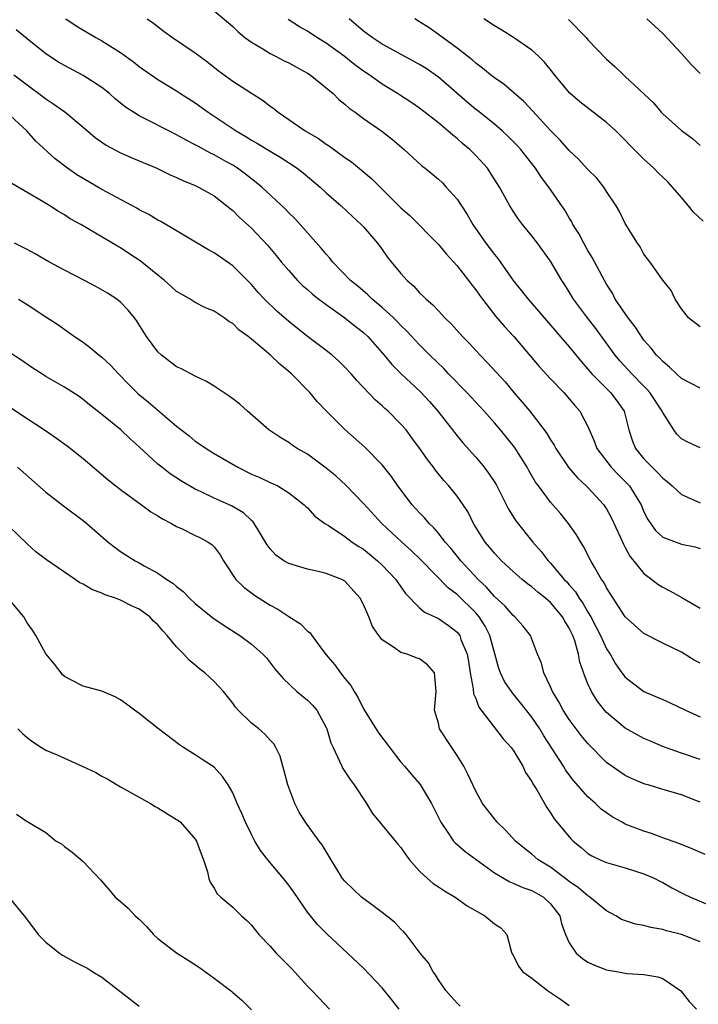
# Model space of a CAD drawing. Units: inches. Extents: x 2565000 to 2568000, y 1545000 to 1548000.
# Drawn here: x 2565722 to 2565795, y 1545060 to 1545165 of the extents above; entities that cross this region are included whole.
import ezdxf

# ---------------------------------------------------------------- set-up
doc = ezdxf.new("R2010")
doc.units = ezdxf.units.IN
doc.header["$MEASUREMENT"] = 0
doc.layers.add('LD25651545_2ft', color=143, linetype='Continuous')

msp = doc.modelspace()

# ---------------------------------------------------------------- linework, layer by layer
at = {"layer": 'LD25651545_2ft'}
for points, elevation in [([(2565743, 1545165.84), (2565744.56, 1545164.56), (2565745, 1545164.17), (2565745.6, 1545163.6), (2565746.31, 1545163), (2565747, 1545162.49), (2565748.21, 1545161.79), (2565749, 1545161.29), (2565749.59, 1545161), (2565750.51, 1545160.51), (2565751, 1545160.28), (2565751.81, 1545159.81), (2565753, 1545159.19), (2565753.3, 1545159), (2565755, 1545157.62), (2565755.73, 1545157), (2565756.36, 1545156.36), (2565757, 1545155.88), (2565757.45, 1545155.45), (2565758.1, 1545155), (2565759, 1545154.34), (2565760.97, 1545152.97), (2565762.08, 1545152.08), (2565763.35, 1545151), (2565765.25, 1545149.25), (2565765.59, 1545149), (2565767, 1545147.83), (2565767.43, 1545147.43), (2565767.85, 1545147), (2565769, 1545145.69), (2565770.07, 1545144.07), (2565770.69, 1545143), (2565772.08, 1545141), (2565773, 1545139.77), (2565773.35, 1545139.35), (2565775.01, 1545137), (2565775.9, 1545135.9), (2565776.6, 1545135), (2565781, 1545129.9), (2565782.3, 1545128.3), (2565783, 1545127.52), (2565783.23, 1545127.23), (2565783.43, 1545127), (2565785.42, 1545125), (2565786.1, 1545124.1), (2565786.87, 1545123), (2565787.37, 1545121), (2565787.78, 1545119.78), (2565788.09, 1545119), (2565789, 1545117.9), (2565789.45, 1545117.45), (2565789.86, 1545117), (2565790.44, 1545116.44), (2565791, 1545115.82), (2565791.48, 1545115.48), (2565792.02, 1545115), (2565793, 1545114.1), (2565794.61, 1545113.39), (2565795, 1545113.2)], 7476), ([(2565727.15, 1545165), (2565728.26, 1545164.26), (2565730.36, 1545163), (2565731, 1545162.64), (2565733, 1545161.39), (2565734.4, 1545160.4), (2565735, 1545159.91), (2565737, 1545158.5), (2565739, 1545157.29), (2565739.43, 1545157), (2565741, 1545156), (2565742.39, 1545155), (2565745.37, 1545153), (2565746.4, 1545152.4), (2565747, 1545152.03), (2565747.66, 1545151.66), (2565749, 1545150.82), (2565750.15, 1545150.15), (2565751.89, 1545149), (2565752.52, 1545148.52), (2565754.34, 1545147), (2565755, 1545146.39), (2565756.59, 1545145), (2565757.83, 1545143.83), (2565758.75, 1545143), (2565759, 1545142.74), (2565760.48, 1545141), (2565761, 1545140.3), (2565761.54, 1545139.54), (2565761.96, 1545139), (2565763, 1545137.74), (2565763.66, 1545137), (2565764.38, 1545136.38), (2565765, 1545135.66), (2565765.35, 1545135.35), (2565765.68, 1545135), (2565766.4, 1545134.4), (2565767, 1545133.74), (2565767.69, 1545133), (2565768.37, 1545132.37), (2565769.58, 1545131), (2565770.28, 1545130.28), (2565771.46, 1545129), (2565772.23, 1545128.23), (2565773.19, 1545127.19), (2565774.13, 1545126.13), (2565775.07, 1545125), (2565775.98, 1545123.98), (2565776.79, 1545123), (2565778.33, 1545121), (2565778.61, 1545120.61), (2565779, 1545119.95), (2565779.38, 1545119.38), (2565779.57, 1545119), (2565780.96, 1545116.96), (2565781.87, 1545115.87), (2565782.83, 1545115), (2565783, 1545114.83), (2565784.7, 1545113), (2565784.82, 1545112.82), (2565785, 1545112.55), (2565785.54, 1545111.54), (2565786.46, 1545109.54), (2565786.79, 1545108.79), (2565787, 1545108.43), (2565787.49, 1545107.49), (2565789, 1545105.64), (2565789.83, 1545105), (2565790.48, 1545104.48), (2565791, 1545104.16), (2565791.77, 1545103.77), (2565793.05, 1545103.05), (2565795, 1545101.93)], 7480), ([(2565735.84, 1545165), (2565736.52, 1545164.52), (2565737.66, 1545163.66), (2565738.56, 1545163), (2565741, 1545161.37), (2565742.35, 1545160.35), (2565743.46, 1545159.46), (2565745, 1545158.32), (2565747, 1545157.03), (2565748.25, 1545156.25), (2565749, 1545155.66), (2565749.39, 1545155.39), (2565749.86, 1545155), (2565751, 1545154.23), (2565752.76, 1545153), (2565754.18, 1545152.18), (2565755, 1545151.58), (2565755.36, 1545151.36), (2565757, 1545150.17), (2565757.7, 1545149.7), (2565759.88, 1545147.88), (2565763, 1545144.78), (2565763.94, 1545143.94), (2565767, 1545140.84), (2565767.83, 1545139.83), (2565769, 1545138.57), (2565770.22, 1545137), (2565770.55, 1545136.55), (2565771, 1545135.99), (2565771.41, 1545135.41), (2565771.71, 1545135), (2565773.15, 1545133.15), (2565774.08, 1545132.08), (2565775.08, 1545131), (2565777.78, 1545127.78), (2565779, 1545126.47), (2565780.42, 1545125), (2565781, 1545124.34), (2565781.6, 1545123.6), (2565782.13, 1545123), (2565783, 1545121.35), (2565783.72, 1545119.72), (2565783.97, 1545119), (2565785.5, 1545117), (2565786.24, 1545116.24), (2565787.24, 1545115.24), (2565787.46, 1545115), (2565788.15, 1545113.85), (2565788.69, 1545113), (2565789, 1545112.24), (2565789.41, 1545111.41), (2565790.24, 1545110.24), (2565791, 1545109.52), (2565793, 1545108.79), (2565794.48, 1545108.48), (2565795, 1545108.31)], 7478), ([(2565795, 1545119.08), (2565793.68, 1545119.68), (2565793, 1545120.06), (2565792.53, 1545120.53), (2565792.18, 1545121), (2565791, 1545122.87), (2565790.95, 1545123), (2565789.64, 1545125), (2565789.34, 1545125.34), (2565789, 1545125.67), (2565787.7, 1545127), (2565786.41, 1545128.41), (2565785.92, 1545129), (2565783.85, 1545131.85), (2565782.94, 1545133), (2565781.46, 1545135), (2565781, 1545135.78), (2565780.53, 1545136.53), (2565780.21, 1545137), (2565779, 1545139.08), (2565777.61, 1545141), (2565777, 1545141.79), (2565776.01, 1545143), (2565775.57, 1545143.57), (2565775, 1545144.41), (2565774.63, 1545145), (2565773.54, 1545147), (2565772.56, 1545148.56), (2565772.25, 1545149), (2565771, 1545150.37), (2565770.37, 1545151), (2565769.62, 1545151.62), (2565769, 1545152.19), (2565768.54, 1545152.54), (2565768.02, 1545153), (2565767, 1545153.86), (2565765, 1545155.43), (2565764.07, 1545156.07), (2565762.64, 1545157), (2565761, 1545157.99), (2565759.59, 1545159), (2565759, 1545159.39), (2565758.07, 1545160.07), (2565756.92, 1545161), (2565755, 1545162.4), (2565753.99, 1545163), (2565753, 1545163.67), (2565752.16, 1545164.16), (2565750.94, 1545164.94)], 7474), ([(2565795, 1545125.48), (2565794.04, 1545125.96), (2565793, 1545126.52), (2565792.47, 1545127), (2565791.73, 1545127.73), (2565791, 1545128.31), (2565790.68, 1545128.68), (2565790.35, 1545129), (2565789.76, 1545129.76), (2565789, 1545130.62), (2565788.72, 1545131), (2565788.04, 1545132.04), (2565787.29, 1545133), (2565785.93, 1545135), (2565785.62, 1545135.62), (2565785, 1545136.59), (2565784.77, 1545137), (2565783.46, 1545139.46), (2565783, 1545140.2), (2565782.55, 1545141), (2565782.02, 1545142.02), (2565781.4, 1545143), (2565781.27, 1545143.27), (2565781, 1545143.7), (2565780.52, 1545144.52), (2565778.82, 1545147), (2565778.03, 1545148.03), (2565777.39, 1545149), (2565775.81, 1545151), (2565775.43, 1545151.43), (2565774.44, 1545152.44), (2565773.83, 1545153), (2565773, 1545153.71), (2565771.18, 1545155.18), (2565771, 1545155.31), (2565770.08, 1545156.08), (2565767, 1545158.74), (2565765.68, 1545159.68), (2565765, 1545160.11), (2565761, 1545162.3), (2565759.93, 1545163), (2565759, 1545163.69), (2565757.47, 1545165)], 7472), ([(2565795, 1545132.03), (2565793.76, 1545133), (2565793, 1545133.97), (2565792.33, 1545135), (2565791.92, 1545135.92), (2565791, 1545137.03), (2565789.61, 1545139), (2565789, 1545139.8), (2565788.58, 1545140.58), (2565788.29, 1545141), (2565787, 1545143.1), (2565786.38, 1545144.38), (2565786.01, 1545145), (2565785, 1545146.51), (2565784.71, 1545147), (2565783.94, 1545147.94), (2565783, 1545148.88), (2565781.99, 1545149.99), (2565781, 1545150.9), (2565780.02, 1545152.02), (2565779, 1545153.04), (2565777.11, 1545155.11), (2565776.13, 1545156.14), (2565773.99, 1545157.99), (2565773, 1545158.69), (2565772.59, 1545159), (2565771.72, 1545159.72), (2565771, 1545160.26), (2565770.62, 1545160.62), (2565770.11, 1545161), (2565769, 1545161.87), (2565767, 1545163.33), (2565766.02, 1545164.02), (2565765, 1545164.69), (2565764.49, 1545165)], 7470), ([(2565795.33, 1545143.33), (2565794.29, 1545144.29), (2565793.76, 1545145), (2565793, 1545145.87), (2565792.06, 1545147), (2565791.55, 1545147.55), (2565790.52, 1545148.52), (2565790.05, 1545149), (2565789, 1545149.98), (2565787.49, 1545151.49), (2565787, 1545152.01), (2565786.5, 1545152.5), (2565786, 1545153), (2565785, 1545153.92), (2565782.13, 1545156.13), (2565781.06, 1545157.06), (2565779.43, 1545159), (2565779.25, 1545159.25), (2565778.36, 1545160.36), (2565777.71, 1545161), (2565777, 1545161.64), (2565775.03, 1545163), (2565773.8, 1545163.8), (2565773, 1545164.24), (2565771.87, 1545165)], 7468), ([(2565780.93, 1545164.93), (2565782.8, 1545163), (2565783, 1545162.76), (2565785, 1545160.7), (2565785.89, 1545159.89), (2565786.8, 1545159), (2565787, 1545158.83), (2565790.01, 1545156.01), (2565790.82, 1545155), (2565791, 1545154.82), (2565793, 1545153.06), (2565794.2, 1545152.2), (2565795, 1545151.45)], 7466), ([(2565795, 1545159.14), (2565794.09, 1545160.09), (2565793, 1545161.28), (2565791, 1545163.43), (2565789.32, 1545165)], 7464), ([(2565795, 1545096.04), (2565794.37, 1545096.37), (2565793, 1545097.21), (2565791, 1545098.16), (2565789, 1545099.2), (2565787, 1545101.01), (2565785, 1545104.09), (2565784.7, 1545104.7), (2565784.47, 1545105), (2565783.69, 1545106.31), (2565783.31, 1545107), (2565782.53, 1545108.53), (2565782.23, 1545109), (2565781.78, 1545109.78), (2565780.92, 1545111), (2565780.05, 1545112.05), (2565779, 1545113.25), (2565777.7, 1545115), (2565777.41, 1545115.41), (2565776.67, 1545116.67), (2565776.49, 1545117), (2565775.14, 1545119.14), (2565773.64, 1545121), (2565773, 1545121.75), (2565771.89, 1545123), (2565770.04, 1545125), (2565768.1, 1545127), (2565767.57, 1545127.57), (2565766.1, 1545129), (2565765, 1545130.1), (2565763.6, 1545131.6), (2565763, 1545132.18), (2565762.6, 1545132.6), (2565762.2, 1545133), (2565761, 1545134.12), (2565759.93, 1545135), (2565759.46, 1545135.46), (2565758.38, 1545136.38), (2565757.6, 1545137), (2565755.68, 1545139), (2565755.38, 1545139.38), (2565755, 1545139.8), (2565754.47, 1545140.47), (2565752.23, 1545143), (2565751.64, 1545143.64), (2565751, 1545144.25), (2565750.63, 1545144.63), (2565748.1, 1545147), (2565747.5, 1545147.5), (2565747, 1545147.88), (2565746.38, 1545148.38), (2565745.51, 1545149), (2565745, 1545149.32), (2565744.27, 1545149.73), (2565743, 1545150.44), (2565742.62, 1545150.62), (2565741.33, 1545151.33), (2565741, 1545151.53), (2565740.02, 1545152.02), (2565739, 1545152.59), (2565738.17, 1545153), (2565735.76, 1545154.24), (2565735, 1545154.61), (2565734.37, 1545155), (2565733.54, 1545155.54), (2565732.44, 1545156.44), (2565731.81, 1545157), (2565731, 1545157.64), (2565729, 1545158.95), (2565727, 1545160), (2565726.37, 1545160.37), (2565725, 1545161.25), (2565723, 1545162.86), (2565721.84, 1545163.84)], 7482), ([(2565721.58, 1545159), (2565723, 1545157.92), (2565724.68, 1545156.68), (2565725, 1545156.43), (2565725.88, 1545155.88), (2565727.03, 1545155.03), (2565729, 1545153.39), (2565730.29, 1545152.29), (2565731.47, 1545151.47), (2565733, 1545150.66), (2565734.15, 1545150.15), (2565736.87, 1545149), (2565738.31, 1545148.31), (2565739, 1545148.02), (2565739.68, 1545147.68), (2565741, 1545147.16), (2565741.33, 1545147), (2565743, 1545146.04), (2565744.37, 1545145), (2565744.71, 1545144.71), (2565745, 1545144.49), (2565745.73, 1545143.73), (2565747, 1545142.58), (2565748.74, 1545140.74), (2565749.66, 1545139.66), (2565750.2, 1545139), (2565751, 1545138.05), (2565751.94, 1545137), (2565752.47, 1545136.47), (2565753, 1545136.02), (2565753.53, 1545135.53), (2565754.21, 1545135), (2565755, 1545134.41), (2565757.01, 1545133), (2565758.11, 1545132.11), (2565759, 1545131.42), (2565759.44, 1545131), (2565761.21, 1545129), (2565762.01, 1545128.01), (2565763.01, 1545127.01), (2565765.08, 1545125.08), (2565766.04, 1545124.04), (2565766.95, 1545123), (2565768.51, 1545121), (2565768.72, 1545120.72), (2565769.61, 1545119.61), (2565771, 1545118.07), (2565771.91, 1545117), (2565772.38, 1545116.38), (2565773.17, 1545115.17), (2565773.54, 1545114.46), (2565774.52, 1545112.52), (2565775.28, 1545111.28), (2565777.1, 1545109), (2565778, 1545108), (2565778.74, 1545107), (2565779, 1545106.74), (2565780.45, 1545105), (2565780.73, 1545104.73), (2565781, 1545104.42), (2565781.68, 1545103.68), (2565782.08, 1545103), (2565782.47, 1545102.47), (2565783, 1545101.51), (2565783.31, 1545101), (2565783.89, 1545099.89), (2565784.33, 1545099), (2565785, 1545097.57), (2565785.37, 1545097), (2565785.96, 1545095.96), (2565786.64, 1545095), (2565787, 1545094.53), (2565788.98, 1545093), (2565790.4, 1545092.4), (2565791, 1545092.13), (2565791.8, 1545091.8), (2565793.45, 1545091), (2565795, 1545090.28)], 7484), ([(2565795, 1545085.73), (2565793, 1545086.41), (2565791.09, 1545087.09), (2565789.68, 1545087.68), (2565789, 1545087.98), (2565788.33, 1545088.33), (2565787, 1545089.09), (2565785, 1545090.77), (2565784.79, 1545091), (2565784, 1545092), (2565783.38, 1545093), (2565783, 1545093.84), (2565782.66, 1545094.66), (2565782.13, 1545096.13), (2565781.98, 1545097), (2565781.59, 1545098.41), (2565781.37, 1545099), (2565781, 1545099.78), (2565780.53, 1545100.53), (2565780.29, 1545101), (2565779, 1545102.54), (2565778.47, 1545103), (2565777.64, 1545103.64), (2565777, 1545104.22), (2565776.53, 1545104.53), (2565775.96, 1545105), (2565775, 1545105.84), (2565773.75, 1545107), (2565773, 1545107.8), (2565772.46, 1545108.46), (2565772, 1545109), (2565770.75, 1545111), (2565770.18, 1545112.18), (2565769.64, 1545113), (2565769, 1545113.92), (2565768.13, 1545115), (2565767.59, 1545115.59), (2565766.69, 1545116.69), (2565766.48, 1545117), (2565765.83, 1545117.83), (2565765, 1545119.06), (2565764.17, 1545120.17), (2565763.54, 1545121), (2565763, 1545121.63), (2565761.62, 1545123), (2565761.29, 1545123.29), (2565761, 1545123.57), (2565760.23, 1545124.23), (2565758.28, 1545126.28), (2565757.67, 1545127), (2565757, 1545127.73), (2565756.36, 1545128.36), (2565755.64, 1545129), (2565755, 1545129.5), (2565753, 1545131.01), (2565751, 1545132.59), (2565749.72, 1545133.72), (2565748.4, 1545135), (2565747.72, 1545135.72), (2565747, 1545136.55), (2565745, 1545138.57), (2565743, 1545139.97), (2565742.32, 1545140.32), (2565737.3, 1545143.3), (2565737, 1545143.45), (2565736.04, 1545144.04), (2565735, 1545144.57), (2565734.73, 1545144.73), (2565731, 1545146.74), (2565729, 1545147.91), (2565728.32, 1545148.32), (2565727.34, 1545149), (2565726.01, 1545150.01), (2565723.92, 1545151.92), (2565722.99, 1545153), (2565720.81, 1545155)], 7486), ([(2565795, 1545081.16), (2565794.73, 1545081.27), (2565793, 1545081.94), (2565791.65, 1545082.35), (2565791, 1545082.53), (2565789.46, 1545083), (2565789.1, 1545083.1), (2565787.68, 1545083.68), (2565787, 1545084.01), (2565786.4, 1545084.4), (2565785, 1545085.42), (2565783, 1545087.43), (2565782.29, 1545088.29), (2565781.74, 1545089), (2565781, 1545090), (2565780.35, 1545091), (2565779.89, 1545091.89), (2565779.21, 1545093), (2565779, 1545093.52), (2565778.27, 1545095), (2565778.03, 1545096.03), (2565777.59, 1545097), (2565776.84, 1545099), (2565776.04, 1545100.04), (2565775.19, 1545101), (2565775, 1545101.15), (2565774.14, 1545102.14), (2565773, 1545103.18), (2565772.16, 1545104.16), (2565771.26, 1545105), (2565769.41, 1545107), (2565768.33, 1545108.33), (2565767.74, 1545109), (2565767, 1545109.96), (2565766.53, 1545110.53), (2565766.02, 1545111), (2565765.56, 1545111.56), (2565765, 1545112.13), (2565764.2, 1545113), (2565762.68, 1545115), (2565762, 1545116), (2565761, 1545117.26), (2565759.15, 1545119.15), (2565757, 1545121.06), (2565755.04, 1545123), (2565754.05, 1545124.05), (2565753.26, 1545125), (2565751.3, 1545127), (2565751, 1545127.26), (2565750.03, 1545128.03), (2565749.03, 1545129), (2565747, 1545130.73), (2565746.66, 1545131), (2565745.69, 1545131.69), (2565745, 1545132.39), (2565744.6, 1545132.6), (2565744.08, 1545133), (2565743, 1545133.72), (2565742.08, 1545134.08), (2565741, 1545134.64), (2565740.43, 1545135), (2565739.52, 1545135.52), (2565739, 1545135.83), (2565738.39, 1545136.39), (2565737.69, 1545137), (2565737, 1545137.55), (2565735.1, 1545139.1), (2565733.9, 1545139.9), (2565733, 1545140.48), (2565732.66, 1545140.66), (2565728.74, 1545143), (2565727.61, 1545143.61), (2565727, 1545144.02), (2565726.37, 1545144.37), (2565725.42, 1545145), (2565724.36, 1545145.64), (2565721.37, 1545147.37)], 7488), ([(2565795.54, 1545075.54), (2565794.16, 1545076.16), (2565793, 1545076.61), (2565792.74, 1545076.74), (2565791, 1545077.35), (2565789.8, 1545077.8), (2565789, 1545078.04), (2565787, 1545078.82), (2565786.65, 1545079), (2565785.6, 1545079.6), (2565785, 1545080), (2565784.42, 1545080.42), (2565783.81, 1545081), (2565783, 1545081.72), (2565781.47, 1545083.47), (2565781, 1545084.09), (2565780.62, 1545084.62), (2565780.4, 1545085), (2565778.27, 1545088.27), (2565777.84, 1545089), (2565777, 1545090.26), (2565775.8, 1545091.8), (2565774.88, 1545092.88), (2565774.08, 1545094.08), (2565773.65, 1545095), (2565773.47, 1545095.47), (2565772.5, 1545099), (2565772, 1545100), (2565771.35, 1545101), (2565771, 1545101.41), (2565769, 1545103.4), (2565768.08, 1545104.08), (2565765.11, 1545107.11), (2565764.1, 1545108.1), (2565763.09, 1545109), (2565760.94, 1545111), (2565759, 1545113.12), (2565757.09, 1545115.09), (2565756.05, 1545116.05), (2565755, 1545116.91), (2565753, 1545118.39), (2565751.91, 1545119), (2565751.36, 1545119.36), (2565751, 1545119.64), (2565750.15, 1545120.15), (2565748.88, 1545121), (2565746.59, 1545123), (2565745.76, 1545123.76), (2565745, 1545124.32), (2565744.63, 1545124.63), (2565743, 1545125.7), (2565742.2, 1545126.2), (2565741, 1545126.74), (2565739.53, 1545127.53), (2565739, 1545127.77), (2565737.39, 1545129), (2565737, 1545129.37), (2565735.77, 1545131), (2565734.72, 1545132.72), (2565734.5, 1545133), (2565733.82, 1545133.82), (2565733, 1545134.67), (2565732.59, 1545135), (2565731.62, 1545135.62), (2565730.35, 1545136.35), (2565729.15, 1545137), (2565727, 1545138.1), (2565725.33, 1545139), (2565723.85, 1545139.85), (2565723, 1545140.31), (2565721.65, 1545141)], 7490), ([(2565722.1, 1545135), (2565723, 1545134.43), (2565725, 1545133.1), (2565726.28, 1545132.28), (2565728.09, 1545131), (2565729, 1545130.41), (2565729.8, 1545129.8), (2565730.72, 1545129), (2565731, 1545128.78), (2565731.92, 1545127.92), (2565732.77, 1545127), (2565733.87, 1545125.87), (2565734.87, 1545124.87), (2565735.98, 1545123.98), (2565739, 1545121.4), (2565740.35, 1545120.35), (2565741, 1545119.81), (2565741.49, 1545119.49), (2565742.16, 1545119), (2565743, 1545118.49), (2565745.55, 1545117), (2565747, 1545116.28), (2565747.9, 1545115.9), (2565749, 1545115.38), (2565749.27, 1545115.27), (2565749.82, 1545115), (2565751, 1545114.27), (2565752.66, 1545113), (2565752.82, 1545112.82), (2565753, 1545112.66), (2565753.78, 1545111.78), (2565754.85, 1545111), (2565755.24, 1545110.76), (2565757, 1545109.6), (2565757.33, 1545109.33), (2565757.79, 1545109), (2565758.51, 1545108.51), (2565759, 1545108.22), (2565760.5, 1545107), (2565761, 1545106.53), (2565762.45, 1545105), (2565762.66, 1545104.66), (2565763.49, 1545103.49), (2565765, 1545101.95), (2565765.5, 1545101.5), (2565766.62, 1545101), (2565766.87, 1545100.87), (2565767, 1545100.83), (2565768.07, 1545100.07), (2565769, 1545099.37), (2565769.28, 1545099), (2565769.42, 1545098.58), (2565770.07, 1545097), (2565770.22, 1545096.22), (2565770.39, 1545095), (2565770.72, 1545093.28), (2565770.77, 1545092.77), (2565771, 1545092.26), (2565771.34, 1545091.34), (2565773.93, 1545087.93), (2565774.8, 1545087), (2565775, 1545086.71), (2565776.03, 1545085), (2565776.34, 1545084.34), (2565777, 1545083.37), (2565777.12, 1545083.12), (2565777.52, 1545082.48), (2565778.59, 1545080.59), (2565779, 1545080.02), (2565779.39, 1545079.39), (2565781.2, 1545077.2), (2565781.41, 1545077), (2565782.29, 1545076.29), (2565783, 1545075.68), (2565783.42, 1545075.42), (2565784.31, 1545075), (2565785, 1545074.69), (2565787, 1545074.12), (2565789, 1545073.5), (2565790.15, 1545073), (2565790.71, 1545072.71), (2565791, 1545072.57), (2565791.98, 1545071.98), (2565793.31, 1545071.31), (2565793.96, 1545071), (2565797, 1545069.7)], 7492), ([(2565795, 1545066.21), (2565793, 1545066.99), (2565791.4, 1545067.4), (2565791, 1545067.52), (2565789.73, 1545067.73), (2565789, 1545067.95), (2565788.1, 1545068.1), (2565786.61, 1545068.61), (2565785.97, 1545069), (2565785, 1545069.52), (2565783.19, 1545071), (2565783, 1545071.12), (2565781.99, 1545071.99), (2565781, 1545072.67), (2565780.82, 1545072.82), (2565779, 1545074.19), (2565777.69, 1545075), (2565777, 1545075.6), (2565776.2, 1545076.2), (2565775.24, 1545077), (2565774.17, 1545078.17), (2565773.29, 1545079), (2565771.74, 1545081), (2565771, 1545082.32), (2565770.17, 1545084.17), (2565769.74, 1545085), (2565769, 1545086.17), (2565768.43, 1545087), (2565767.14, 1545089), (2565767, 1545089.61), (2565766.57, 1545091), (2565766.78, 1545093), (2565766.63, 1545094.63), (2565766.57, 1545095), (2565765.84, 1545095.84), (2565765, 1545096.49), (2565764.62, 1545096.62), (2565763.67, 1545097), (2565763, 1545097.18), (2565762.31, 1545097.69), (2565761, 1545098.52), (2565760.62, 1545099), (2565759.97, 1545099.97), (2565759.57, 1545101), (2565759, 1545102.33), (2565758.65, 1545103), (2565757, 1545104.81), (2565756.67, 1545105), (2565755, 1545105.65), (2565754.15, 1545105.85), (2565753, 1545106.08), (2565751, 1545106.69), (2565750.48, 1545107), (2565749.61, 1545107.61), (2565749, 1545108.27), (2565748.69, 1545108.69), (2565748.52, 1545109), (2565747.76, 1545110.24), (2565747.31, 1545111), (2565747.18, 1545111.18), (2565747, 1545111.32), (2565746.14, 1545112.14), (2565744.88, 1545112.88), (2565743, 1545113.71), (2565741.63, 1545114.37), (2565741, 1545114.65), (2565739.51, 1545115.51), (2565738.31, 1545116.31), (2565737.41, 1545117), (2565737, 1545117.34), (2565735, 1545119.19), (2565734.04, 1545120.04), (2565733.03, 1545121), (2565731, 1545122.66), (2565729.68, 1545123.68), (2565729, 1545124.25), (2565728.56, 1545124.56), (2565727, 1545125.56), (2565725, 1545126.73), (2565724.57, 1545127), (2565723.61, 1545127.61), (2565722.43, 1545128.43), (2565721, 1545129.35)], 7494), ([(2565721.34, 1545123.34), (2565723, 1545122.22), (2565724.86, 1545121), (2565726.13, 1545120.13), (2565727.29, 1545119.29), (2565729, 1545117.95), (2565731.67, 1545115.67), (2565733, 1545114.63), (2565735.25, 1545113), (2565736.25, 1545112.25), (2565737, 1545111.82), (2565737.49, 1545111.49), (2565738.45, 1545111), (2565739, 1545110.68), (2565739.59, 1545110.41), (2565741, 1545109.71), (2565741.49, 1545109.49), (2565742.38, 1545109), (2565742.75, 1545108.75), (2565743, 1545108.47), (2565743.64, 1545107.64), (2565744, 1545107), (2565745.33, 1545105), (2565746.18, 1545104.18), (2565747.33, 1545103.33), (2565747.84, 1545103), (2565749, 1545102.25), (2565749.82, 1545101.82), (2565751, 1545101.03), (2565752.25, 1545100.25), (2565753, 1545099.47), (2565753.27, 1545099.27), (2565753.46, 1545099), (2565754.75, 1545097.25), (2565755, 1545096.93), (2565755.89, 1545095.89), (2565756.52, 1545095), (2565757, 1545094.4), (2565757.64, 1545093.64), (2565757.98, 1545093), (2565758.38, 1545092.38), (2565759, 1545091.16), (2565760.58, 1545088.58), (2565763, 1545085.44), (2565763.38, 1545085), (2565764.11, 1545084.11), (2565765.04, 1545083.04), (2565766.27, 1545081), (2565766.53, 1545080.53), (2565767.25, 1545079), (2565767.88, 1545078.12), (2565768.63, 1545077), (2565768.8, 1545076.8), (2565769, 1545076.64), (2565769.87, 1545075.87), (2565773, 1545073.58), (2565774.63, 1545072.63), (2565775, 1545072.5), (2565776.02, 1545072.02), (2565777, 1545071.72), (2565778.24, 1545071), (2565779, 1545070.29), (2565779.98, 1545069), (2565780.17, 1545068.17), (2565780.62, 1545067), (2565781, 1545066.09), (2565781.74, 1545065), (2565782.41, 1545064.41), (2565783, 1545064.02), (2565783.7, 1545063.7), (2565785, 1545063.2), (2565786.27, 1545063), (2565787.18, 1545062.82), (2565789, 1545062.72), (2565790.47, 1545062.47), (2565791, 1545062.27), (2565792.95, 1545060.95), (2565793.82, 1545059.82), (2565794.62, 1545059)], 7496), ([(2565721.96, 1545117), (2565725, 1545114.33), (2565726.89, 1545112.89), (2565729, 1545111.32), (2565729.38, 1545111), (2565731.67, 1545109), (2565732.41, 1545108.41), (2565733, 1545108), (2565734.56, 1545107), (2565735, 1545106.78), (2565735.54, 1545106.46), (2565737, 1545105.66), (2565737.95, 1545105), (2565738.6, 1545104.6), (2565739, 1545104.23), (2565739.71, 1545103.71), (2565740.37, 1545103), (2565741, 1545102.42), (2565741.77, 1545101.77), (2565742.89, 1545100.89), (2565744.08, 1545100.08), (2565745.76, 1545099), (2565747, 1545098.06), (2565748.23, 1545097), (2565748.6, 1545096.6), (2565749.48, 1545095.48), (2565750.38, 1545094.38), (2565751.86, 1545093), (2565753, 1545092.09), (2565753.55, 1545091.55), (2565753.99, 1545091), (2565755, 1545089.16), (2565755.07, 1545089), (2565755.51, 1545087.51), (2565755.74, 1545087), (2565756.44, 1545085.56), (2565756.66, 1545085), (2565756.77, 1545084.77), (2565757, 1545084.45), (2565757.57, 1545083.57), (2565757.98, 1545083), (2565759.31, 1545081), (2565759.96, 1545079.96), (2565761, 1545078.68), (2565762.68, 1545076.68), (2565763, 1545076.32), (2565763.52, 1545075.52), (2565763.91, 1545075), (2565765, 1545073.79), (2565765.83, 1545073), (2565766.45, 1545072.45), (2565767, 1545072.1), (2565767.65, 1545071.65), (2565768.79, 1545071), (2565770.07, 1545070.07), (2565771.97, 1545069), (2565773, 1545068.15), (2565773.69, 1545067.69), (2565774.33, 1545067), (2565774.79, 1545065.21), (2565774.87, 1545065), (2565774.91, 1545064.91), (2565775, 1545064.77), (2565775.59, 1545063.59), (2565776.02, 1545063), (2565777, 1545062.31), (2565778.66, 1545061), (2565780.06, 1545060.06), (2565781, 1545059.4)], 7498), ([(2565769.34, 1545059.34), (2565769, 1545059.64), (2565768.37, 1545060.37), (2565767.8, 1545061), (2565767, 1545062.13), (2565766.68, 1545062.68), (2565766.43, 1545063), (2565765.95, 1545063.95), (2565765.07, 1545065), (2565763.54, 1545067), (2565763.29, 1545067.29), (2565763, 1545067.55), (2565762.3, 1545068.3), (2565761, 1545069.36), (2565759.7, 1545070.3), (2565758.78, 1545071), (2565757, 1545072.7), (2565756.76, 1545073), (2565755.52, 1545075), (2565755.33, 1545075.33), (2565755, 1545075.86), (2565754.58, 1545076.58), (2565754.24, 1545077), (2565752.78, 1545079), (2565752.1, 1545080.1), (2565751.64, 1545081), (2565750.91, 1545083), (2565750.51, 1545084.51), (2565750.36, 1545085), (2565750.07, 1545086.07), (2565749.62, 1545087), (2565749.39, 1545087.39), (2565749, 1545087.8), (2565748.45, 1545088.45), (2565747.78, 1545089), (2565747, 1545089.6), (2565745.59, 1545091), (2565745.31, 1545091.31), (2565745, 1545091.75), (2565744, 1545093), (2565743, 1545094.08), (2565742.02, 1545095), (2565741.44, 1545095.44), (2565741, 1545095.82), (2565740.35, 1545096.35), (2565739.78, 1545097), (2565739, 1545097.77), (2565738, 1545099), (2565737.51, 1545099.51), (2565737, 1545100.14), (2565736.54, 1545100.54), (2565736.12, 1545101), (2565735, 1545101.81), (2565734.17, 1545102.17), (2565733, 1545102.78), (2565732.45, 1545103), (2565731.36, 1545103.36), (2565731, 1545103.54), (2565729.93, 1545103.93), (2565729, 1545104.5), (2565728.65, 1545104.65), (2565728.15, 1545105), (2565725.08, 1545107.08), (2565723.95, 1545107.95), (2565723, 1545108.81), (2565721, 1545110.72)], 7500), ([(2565762.79, 1545059), (2565762.01, 1545060.01), (2565761, 1545061.3), (2565759, 1545063.38), (2565755.07, 1545067.07), (2565754.06, 1545068.06), (2565753, 1545069.38), (2565751.53, 1545071.53), (2565751, 1545072.28), (2565750.45, 1545073), (2565748.75, 1545075), (2565747.98, 1545075.98), (2565747.38, 1545077), (2565747, 1545077.7), (2565746.35, 1545079), (2565745.96, 1545079.96), (2565745.47, 1545081), (2565745, 1545082.15), (2565744.52, 1545083), (2565743.92, 1545083.92), (2565743, 1545084.92), (2565741.73, 1545085.73), (2565741, 1545086.24), (2565739.74, 1545087), (2565739.29, 1545087.29), (2565737.07, 1545089), (2565735, 1545090.64), (2565734.48, 1545091), (2565733.65, 1545091.65), (2565733, 1545092.1), (2565732.44, 1545092.44), (2565731, 1545093.05), (2565729, 1545093.59), (2565727.77, 1545094.23), (2565727, 1545094.61), (2565726.8, 1545094.8), (2565726.63, 1545095), (2565725.92, 1545095.92), (2565725, 1545097.05), (2565723.93, 1545099), (2565723.57, 1545099.57), (2565723, 1545100.37), (2565722.64, 1545101), (2565721, 1545102.94)], 7502), ([(2565722, 1545089), (2565722.5, 1545088.51), (2565723, 1545088.08), (2565723.61, 1545087.61), (2565724.55, 1545087), (2565725, 1545086.74), (2565726.22, 1545086.22), (2565728.98, 1545084.98), (2565730.34, 1545084.34), (2565731, 1545083.95), (2565731.63, 1545083.63), (2565733, 1545082.8), (2565736.21, 1545081), (2565736.7, 1545080.7), (2565737, 1545080.56), (2565739, 1545079.32), (2565739.19, 1545079.19), (2565739.4, 1545079), (2565741, 1545077.18), (2565741.11, 1545077), (2565741.61, 1545075.61), (2565741.86, 1545075), (2565742.29, 1545073.71), (2565742.46, 1545073), (2565742.58, 1545072.58), (2565743, 1545071.97), (2565743.35, 1545071.35), (2565743.73, 1545071), (2565745, 1545069.92), (2565745.94, 1545069), (2565746.51, 1545068.51), (2565747, 1545068), (2565747.78, 1545067), (2565749, 1545065.74), (2565749.66, 1545065), (2565751.31, 1545063.31), (2565753, 1545061.47), (2565753.47, 1545061), (2565754.2, 1545060.2), (2565755.34, 1545059)], 7504), ([(2565721.88, 1545079.88), (2565723, 1545079.08), (2565723.16, 1545079), (2565725, 1545077.9), (2565726.12, 1545077), (2565726.69, 1545076.69), (2565727, 1545076.43), (2565727.81, 1545075.81), (2565729, 1545074.79), (2565730.85, 1545072.85), (2565731.79, 1545071.79), (2565732.43, 1545071), (2565733, 1545070.54), (2565733.82, 1545069.82), (2565734.57, 1545069), (2565735, 1545068.62), (2565735.8, 1545067.8), (2565736.54, 1545067), (2565737, 1545066.56), (2565739, 1545065.03), (2565740.25, 1545064.25), (2565741.45, 1545063.45), (2565742.62, 1545062.62), (2565743, 1545062.32), (2565744.9, 1545060.9), (2565745, 1545060.8), (2565745.98, 1545059.98), (2565747, 1545058.92)], 7506), ([(2565721.01, 1545071.01), (2565722.82, 1545068.82), (2565724.19, 1545067), (2565725, 1545066.17), (2565726.47, 1545065), (2565726.78, 1545064.78), (2565728.08, 1545064.08), (2565729, 1545063.61), (2565729.41, 1545063.41), (2565730.05, 1545063), (2565731, 1545062.43), (2565735, 1545059.32)], 7508)]:
    msp.add_lwpolyline(points, dxfattribs=dict(at, elevation=elevation))

doc.saveas('drawing.dxf')
